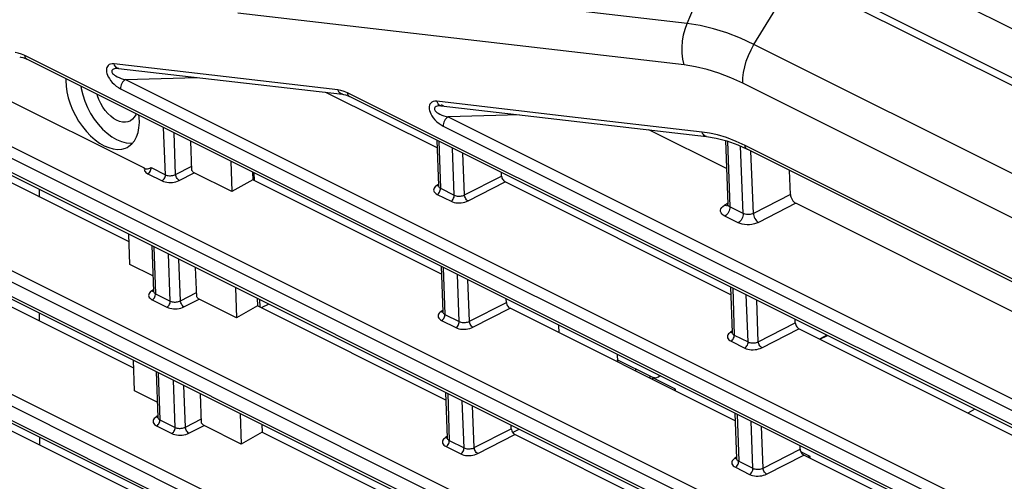
# Model space of a CAD drawing. Extents: x 0 to 841, y 0 to 594.
# Drawn here: x 571 to 591, y 428 to 438 of the extents above; entities that cross this region are included whole.
import ezdxf

# ---------------------------------------------------------------- set-up
doc = ezdxf.new("R2010")
doc.units = 0
doc.header["$LTSCALE"] = 46.255
for name, color, linetype in [('8ZC_FILTER_HDXF_CONTIN1579', 7, 'CONTINUOUS'), ('8ZC_LEFT_COVDXF_CONTIN1577', 7, 'CONTINUOUS'), ('8ZV-BOTTOM-CDXF_CONTIN1580', 7, 'CONTINUOUS')]:
    doc.layers.add(name, color=color, linetype=linetype)

msp = doc.modelspace()

# ---------------------------------------------------------------- linework, layer by layer
at = {"layer": '8ZC_FILTER_HDXF_CONTIN1579', "color": 7, "linetype": 'Continuous'}
for p, q in [((575.5761, 434.4876), (575.5693, 434.6433)), ((571.229, 434.1547), (571.2289, 434.307)), ((575.689, 431.9262), (575.6822, 432.0819)), ((575.8627, 431.9917), (575.7101, 431.9157)), ((571.2298, 431.6493), (571.2298, 431.8016)), ((581.7239, 431.5681), (581.7308, 431.4124)), ((587.1469, 431.3634), (586.9988, 431.2851)), ((587.0058, 431.2816), (587.1611, 431.3563)), ((582.9049, 430.978), (582.9117, 430.8223)), ((583.6164, 430.5143), (582.9097, 430.8674)), ((583.2785, 430.6831), (583.2805, 430.638)), ((583.5711, 430.537), (583.5711, 430.4928)), ((583.781, 430.5402), (583.7341, 430.5105)), ((590.1392, 429.8683), (590.0012, 429.7849)), ((571.2307, 429.1438), (571.2306, 429.2961)), ((580.7938, 429.3963), (580.9244, 429.4625))]:
    msp.add_line(p, q, dxfattribs=at)
for points in [[(583.7341, 430.5105), (583.6839, 430.4965), (583.6164, 430.5143)], [(583.764, 430.5487), (583.7388, 430.5137), (583.7341, 430.5105)]]:
    msp.add_lwpolyline(points, dxfattribs=at)
at = {"layer": '8ZC_LEFT_COVDXF_CONTIN1577', "color": 9, "linetype": 'Continuous'}
for p, q in [((542.3609, 444.3072), (621.5886, 404.7199)), ((542.2605, 444.1216), (621.4883, 404.5343)), ((621.4993, 404.2348), (542.2715, 443.822)), ((584.3245, 437.6633), (584.9254, 439.0784)), ((584.3245, 437.6633), (575.4575, 438.6937)), ((622.1254, 420.9616), (586.6044, 438.7102)), ((621.4058, 406.7865), (557.8964, 438.5198)), ((585.6745, 437.2393), (586.506, 438.6026)), ((622.0251, 420.8549), (586.5039, 438.6036)), ((559.581, 438.2079), (621.4951, 407.2717)), ((559.4807, 438.0223), (621.3948, 407.086)), ((584.263, 436.8272), (575.2395, 437.8715)), ((621.3123, 409.3382), (564.4111, 437.7697)), ((566.4428, 437.2844), (621.4016, 409.8234)), ((621.1937, 419.4916), (585.6745, 437.2393)), ((566.3424, 437.0987), (621.3013, 409.6378)), ((621.2188, 411.89), (570.9308, 437.017)), ((572.8244, 436.757), (572.7997, 436.7638)), ((572.964, 436.531), (574.4083, 436.5737)), ((572.964, 436.531), (621.3081, 412.3752)), ((620.969, 418.707), (585.4498, 436.4547)), ((572.8636, 436.3453), (621.2078, 412.1895)), ((621.1252, 414.4417), (577.4555, 436.2619)), ((579.3301, 436.0012), (579.2951, 435.9976)), ((579.3505, 436.0012), (579.3259, 436.008)), ((579.3407, 436.0017), (579.3301, 436.0012)), ((579.4042, 435.9949), (579.3588, 436.0176)), ((580.933, 435.8176), (579.4902, 435.7751)), ((579.4902, 435.7751), (621.2146, 414.9269)), ((573.7733, 434.607), (573.7367, 435.559)), ((573.9796, 434.6112), (573.9472, 435.4538)), ((579.3898, 435.5895), (621.1143, 414.7413)), ((579.3038, 435.2823), (579.3369, 434.3321)), ((585.1407, 435.2843), (585.1869, 433.9554)), ((579.6151, 434.193), (579.5785, 435.1451)), ((585.4553, 433.8213), (585.4029, 435.1813)), ((621.0151, 417.448), (585.4959, 435.1958)), ((585.6616, 433.8258), (585.6133, 435.0811)), ((579.8214, 434.1973), (579.789, 435.0399)), ((573.4855, 434.7508), (573.7733, 434.607)), ((573.9796, 434.6112), (574.304, 434.7772)), ((574.0502, 434.4894), (574.3566, 434.6461)), ((573.4184, 434.6271), (573.7064, 434.4832)), ((579.8214, 434.1973), (580.5703, 434.5804)), ((579.8921, 434.0755), (580.6442, 434.4603)), ((579.2607, 434.391), (579.2375, 434.3742)), ((579.2921, 434.4105), (579.2607, 434.391)), ((579.3369, 434.3321), (579.6151, 434.193)), ((579.27, 434.2083), (579.5482, 434.0693)), ((586.4105, 434.2089), (585.6616, 433.8258)), ((585.0755, 433.9889), (585.1422, 434.0306)), ((585.0971, 433.9817), (585.0755, 433.9889)), ((585.1176, 433.9795), (585.0971, 433.9817)), ((585.4553, 433.8213), (585.1869, 433.9554)), ((586.5214, 434.0287), (585.7676, 433.6431)), ((585.355, 433.6356), (585.0866, 433.7697)), ((573.541, 433.1518), (573.574, 432.2015)), ((573.8717, 432.0528), (573.835, 433.0048)), ((574.078, 432.057), (574.0455, 432.8997)), ((579.3925, 432.733), (579.4255, 431.7828)), ((579.7135, 431.6389), (579.6768, 432.5909)), ((579.9198, 431.6431), (579.8873, 432.4857)), ((573.4978, 432.2604), (573.4747, 432.2437)), ((573.5292, 432.28), (573.4978, 432.2604)), ((585.244, 432.3142), (585.277, 431.364)), ((573.5071, 432.0778), (573.8048, 431.929)), ((573.574, 432.2015), (573.8717, 432.0528)), ((574.078, 432.057), (574.4024, 432.223)), ((574.1486, 431.9353), (574.4549, 432.092)), ((585.5553, 431.2249), (585.5186, 432.177)), ((585.7616, 431.2292), (585.7291, 432.0718)), ((579.3807, 431.8612), (579.3494, 431.8417)), ((579.9198, 431.6431), (580.6687, 432.0262)), ((579.9904, 431.5214), (580.7426, 431.9061)), ((579.3494, 431.8417), (579.3262, 431.8249)), ((579.3586, 431.659), (579.6466, 431.5151)), ((579.4255, 431.7828), (579.7135, 431.6389)), ((585.7616, 431.2292), (586.5105, 431.6123)), ((585.8322, 431.1074), (586.5844, 431.4922)), ((585.2009, 431.4229), (585.1777, 431.4061)), ((585.2322, 431.4424), (585.2009, 431.4229)), ((585.277, 431.364), (585.5553, 431.2249)), ((585.2101, 431.2402), (585.4884, 431.1012)), ((573.6296, 430.6025), (573.6626, 429.6522)), ((573.97, 429.4986), (573.9334, 430.4507)), ((574.1763, 429.5029), (574.1439, 430.3455)), ((579.4811, 430.1837), (579.5142, 429.2334)), ((579.8118, 429.0847), (579.7752, 430.0367)), ((580.0181, 429.089), (579.9857, 429.9316)), ((573.5865, 429.7111), (573.5633, 429.6944)), ((573.6178, 429.7307), (573.5865, 429.7111)), ((574.1763, 429.5029), (574.5007, 429.6688)), ((585.3326, 429.7649), (585.3657, 428.8147)), ((573.5957, 429.5285), (573.9031, 429.3749)), ((573.6626, 429.6522), (573.97, 429.4986)), ((574.247, 429.3811), (574.5533, 429.5378)), ((580.0181, 429.089), (580.7671, 429.4721)), ((585.6537, 428.6708), (585.617, 429.6228)), ((585.8599, 428.675), (585.8275, 429.5176)), ((579.438, 429.2923), (579.4148, 429.2756)), ((579.4693, 429.3119), (579.438, 429.2923)), ((580.0888, 428.9672), (580.8409, 429.3519)), ((579.4473, 429.1097), (579.7449, 428.961)), ((579.5142, 429.2334), (579.8118, 429.0847)), ((585.2895, 428.8736), (585.2663, 428.8568)), ((585.3209, 428.8931), (585.2895, 428.8736)), ((585.8599, 428.675), (586.6089, 429.0581)), ((585.9306, 428.5533), (586.6828, 428.938)), ((585.2988, 428.6909), (585.5867, 428.547)), ((585.3657, 428.8147), (585.6537, 428.6708))]:
    msp.add_line(p, q, dxfattribs=at)
at = {"layer": '8ZC_LEFT_COVDXF_CONTIN1577', "color": 7, "linetype": 'Continuous'}
for p, q in [((621.5382, 404.1593), (542.3104, 443.7465)), ((622.9932, 421.5175), (587.4768, 439.2638)), ((621.4447, 406.711), (557.9353, 438.4443)), ((621.3512, 409.2627), (564.45, 437.6942)), ((573.3475, 434.737), (568.2458, 437.2862)), ((621.2577, 411.8145), (570.9697, 436.9415)), ((572.8244, 436.757), (574.5268, 436.56)), ((574.5268, 436.56), (577.3509, 436.233)), ((579.2664, 435.1487), (577.0197, 436.2713)), ((621.1642, 414.3662), (577.4944, 436.1864)), ((579.3506, 436.0012), (581.049, 435.8041)), ((581.049, 435.8041), (584.7152, 435.3784)), ((585.1179, 434.73), (583.5491, 435.5139)), ((573.0367, 433.2514), (568.9606, 435.2881)), ((574.3073, 434.6933), (574.2845, 435.2853)), ((579.261, 435.3037), (579.2929, 434.3857)), ((585.0982, 435.297), (585.143, 434.0091)), ((585.3461, 435.2076), (585.5348, 435.1203)), ((621.054, 417.3724), (585.5348, 435.1203)), ((575.0955, 434.8801), (575.118, 434.2657)), ((575.118, 434.2657), (574.3566, 434.6461)), ((575.536, 434.66), (575.5416, 434.5048)), ((580.5703, 434.5804), (580.5676, 434.6508)), ((586.4105, 434.2089), (586.3919, 434.692)), ((575.5416, 434.5048), (575.118, 434.2657)), ((579.355, 432.5994), (575.5416, 434.5048)), ((585.2065, 432.1807), (580.6442, 434.4603)), ((591.0581, 431.7619), (586.5214, 434.0287)), ((573.0535, 432.7922), (573.031, 433.4066)), ((573.4981, 433.1732), (573.53, 432.2552)), ((569.059, 432.734), (573.1302, 430.6997)), ((573.5195, 432.5594), (573.0535, 432.7922)), ((574.4056, 432.1392), (574.3828, 432.7311)), ((579.3496, 432.7544), (579.3816, 431.8364)), ((575.189, 432.3283), (575.2115, 431.7139)), ((585.2012, 432.3356), (585.2331, 431.4176)), ((575.2115, 431.7139), (574.4549, 432.092)), ((575.6295, 432.1082), (575.6351, 431.9531)), ((580.6687, 432.0262), (580.666, 432.0967)), ((575.6351, 431.9531), (575.2115, 431.7139)), ((579.4437, 430.0501), (575.6351, 431.9531)), ((585.2952, 429.6313), (580.7426, 431.9061)), ((586.5105, 431.6123), (586.5078, 431.6827)), ((591.1467, 429.2126), (586.5844, 431.4922)), ((573.147, 430.2404), (573.1245, 430.8548)), ((573.5868, 430.6239), (573.6187, 429.7059)), ((569.1573, 430.1798), (573.2237, 428.148)), ((573.6081, 430.0101), (573.147, 430.2404)), ((574.504, 429.585), (574.4812, 430.1769)), ((579.4383, 430.2051), (579.4702, 429.2871)), ((575.2825, 429.7766), (575.305, 429.1622)), ((585.2898, 429.7863), (585.3217, 428.8683)), ((575.305, 429.1622), (574.5533, 429.5378)), ((575.723, 429.5565), (575.7286, 429.4014)), ((580.7671, 429.4721), (580.7643, 429.5425)), ((575.7286, 429.4014), (575.305, 429.1622)), ((575.7286, 429.4014), (579.5323, 427.5008)), ((585.3838, 427.082), (580.8409, 429.3519)), ((586.6089, 429.0581), (586.6062, 429.1286)), ((591.2354, 426.6632), (586.6828, 428.938))]:
    msp.add_line(p, q, dxfattribs=at)
at = {"layer": '8ZC_LEFT_COVDXF_CONTIN1577', "color": 9, "linetype": 'Continuous'}
for points in [[(584.263, 436.8272), (584.2381, 436.9433), (584.2243, 437.0636), (584.222, 437.1863), (584.2311, 437.3095), (584.2514, 437.4313), (584.2827, 437.5498), (584.3245, 437.6633)], [(585.6745, 437.2393), (585.399, 437.3669), (585.125, 437.4736), (584.8538, 437.5588), (584.5865, 437.6221), (584.3245, 437.6633)], [(585.4498, 436.4547), (585.4514, 436.5625), (585.4637, 436.6746), (585.4866, 436.7893), (585.5197, 436.9049), (585.5625, 437.0196), (585.6144, 437.1316), (585.6745, 437.2393)], [(570.9308, 437.017), (570.8634, 437.0467), (570.7987, 437.0671), (570.7375, 437.0784)], [(570.9697, 436.9415), (570.954, 436.9531), (570.942, 436.97), (570.9341, 436.9917), (570.9308, 437.017)], [(572.7357, 436.8473), (572.6964, 436.8484), (572.6636, 436.8427), (572.637, 436.8316), (572.6161, 436.8161), (572.6004, 436.7972), (572.5897, 436.7761), (572.5833, 436.7537), (572.5806, 436.7306), (572.581, 436.7066), (572.5844, 436.6809), (572.5913, 436.6525), (572.6024, 436.6209), (572.6183, 436.5864), (572.6393, 436.5499), (572.6657, 436.5119), (572.6981, 436.4729), (572.7362, 436.4346), (572.7779, 436.3994), (572.8212, 436.3692), (572.8636, 436.3453)], [(572.7997, 436.7638), (572.7786, 436.7768), (572.7604, 436.7957), (572.7459, 436.8196), (572.7357, 436.8473)], [(577.2622, 436.3233), (574.9993, 436.5854), (572.7357, 436.8473)], [(572.7733, 436.7541), (572.746, 436.7486), (572.7244, 436.7412), (572.7081, 436.7323), (572.6967, 436.7225), (572.6897, 436.7122), (572.6864, 436.7017), (572.6862, 436.6908), (572.689, 436.6791), (572.6953, 436.6663), (572.7058, 436.6521), (572.721, 436.6367), (572.7414, 436.6204), (572.7673, 436.6035), (572.7992, 436.5863), (572.8369, 436.5695), (572.8784, 436.5542), (572.9216, 436.5412), (572.964, 436.531)], [(572.8145, 436.7575), (572.8066, 436.7572), (572.7733, 436.7541)], [(585.4498, 436.4547), (585.2077, 436.5668), (584.9667, 436.6605), (584.7282, 436.7354), (584.4932, 436.791), (584.263, 436.8272)], [(572.964, 436.531), (572.9436, 436.517), (572.9241, 436.4987), (572.9064, 436.4768), (572.8911, 436.4521), (572.8787, 436.4256), (572.8698, 436.3983), (572.8647, 436.3712), (572.8636, 436.3453)], [(577.3509, 436.233), (577.3263, 436.2398), (577.3052, 436.2528), (577.287, 436.2716), (577.2724, 436.2955), (577.2622, 436.3233)], [(577.4555, 436.2619), (577.3881, 436.2915), (577.3234, 436.312), (577.2622, 436.3233)], [(577.4944, 436.1864), (577.4787, 436.198), (577.4666, 436.2149), (577.4588, 436.2366), (577.4555, 436.2619)], [(579.2619, 436.0915), (579.2199, 436.0923), (579.1855, 436.0856), (579.1581, 436.0727), (579.1371, 436.055), (579.1221, 436.0338), (579.1125, 436.0105), (579.1076, 435.9862), (579.1066, 435.9611), (579.1089, 435.9346), (579.115, 435.9055), (579.1254, 435.8731), (579.1409, 435.8374), (579.1622, 435.7992), (579.1895, 435.7592), (579.2235, 435.718), (579.263, 435.6781), (579.3056, 435.6424), (579.3486, 435.6126), (579.3898, 435.5895)], [(579.3259, 436.008), (579.3048, 436.021), (579.2866, 436.0398), (579.2721, 436.0637), (579.2619, 436.0915)], [(584.6265, 435.4687), (581.9447, 435.7802), (579.2619, 436.0915)], [(579.2951, 435.9976), (579.2669, 435.9913), (579.2452, 435.9829), (579.2294, 435.973), (579.2192, 435.9622), (579.2136, 435.951), (579.212, 435.9396), (579.2137, 435.9276), (579.2191, 435.9145), (579.2288, 435.8999), (579.2438, 435.8839), (579.2644, 435.8668), (579.2911, 435.8491), (579.3246, 435.8309), (579.3637, 435.8133), (579.406, 435.7978), (579.4489, 435.785), (579.4902, 435.7751)], [(579.4902, 435.7751), (579.4697, 435.7611), (579.4503, 435.7428), (579.4326, 435.7209), (579.4172, 435.6962), (579.4049, 435.6697), (579.396, 435.6424), (579.3909, 435.6153), (579.3898, 435.5895)], [(584.7152, 435.3784), (584.6905, 435.3852), (584.6695, 435.3982), (584.6513, 435.4171), (584.6367, 435.4409), (584.6265, 435.4687)], [(585.4959, 435.1958), (585.3137, 435.2806), (585.1203, 435.3558), (584.9368, 435.4112), (584.7721, 435.4472), (584.6265, 435.4687)], [(585.5348, 435.1203), (585.5196, 435.1313), (585.5073, 435.1483), (585.4992, 435.1701), (585.4959, 435.1958)], [(573.3475, 434.737), (573.3451, 434.7196), (573.3471, 434.7022), (573.3534, 434.6853), (573.3639, 434.6689), (573.3784, 434.6536), (573.3968, 434.6395), (573.4184, 434.6271)], [(573.4184, 434.6271), (573.434, 434.638), (573.4486, 434.6526), (573.4615, 434.6701), (573.472, 434.6897), (573.4798, 434.7103), (573.4843, 434.7311), (573.4854, 434.7508)], [(573.7064, 434.4832), (573.7219, 434.4941), (573.7365, 434.5087), (573.7494, 434.5262), (573.76, 434.5458), (573.7677, 434.5664), (573.7723, 434.5872), (573.7733, 434.607)], [(573.7064, 434.4832), (573.7351, 434.471), (573.7674, 434.4613), (573.8024, 434.4545), (573.8391, 434.4506), (573.8766, 434.4498), (573.9142, 434.452), (573.9512, 434.4572), (573.9868, 434.4653), (574.0202, 434.4761), (574.0502, 434.4894)], [(573.7733, 434.607), (573.7905, 434.5996), (573.8099, 434.5938), (573.8309, 434.5897), (573.8529, 434.5874), (573.8754, 434.587), (573.898, 434.5883), (573.9202, 434.5915), (573.9416, 434.5965), (573.9616, 434.6031), (573.9796, 434.6112)], [(574.0502, 434.4894), (574.0353, 434.4999), (574.0209, 434.514), (574.0078, 434.5311), (573.9966, 434.5504), (573.9879, 434.5708), (573.9821, 434.5915), (573.9796, 434.6112)], [(579.2375, 434.3742), (579.2191, 434.3559), (579.2061, 434.3365), (579.1986, 434.3166), (579.1968, 434.2965), (579.2006, 434.2766), (579.2101, 434.2574), (579.2252, 434.2393), (579.2453, 434.2228), (579.27, 434.2083)], [(579.2607, 434.391), (579.2771, 434.3857), (579.2925, 434.3849), (579.2928, 434.385)], [(579.27, 434.2083), (579.2855, 434.2192), (579.3001, 434.2338), (579.313, 434.2513), (579.3236, 434.2709), (579.3313, 434.2916), (579.3358, 434.3123), (579.3369, 434.3321)], [(579.2929, 434.3857), (579.2953, 434.3731), (579.301, 434.3615), (579.31, 434.3506), (579.3221, 434.3407), (579.3369, 434.3321)], [(579.5482, 434.0693), (579.5638, 434.0802), (579.5783, 434.0948), (579.5912, 434.1123), (579.6018, 434.1319), (579.6096, 434.1525), (579.6141, 434.1733), (579.6151, 434.193)], [(579.5482, 434.0693), (579.5769, 434.0571), (579.6092, 434.0474), (579.6442, 434.0406), (579.6809, 434.0367), (579.7184, 434.0358), (579.756, 434.038), (579.793, 434.0432), (579.8287, 434.0513), (579.862, 434.0622), (579.8921, 434.0755)], [(579.6151, 434.193), (579.6323, 434.1857), (579.6517, 434.1799), (579.6727, 434.1758), (579.6947, 434.1735), (579.7172, 434.173), (579.7398, 434.1744), (579.762, 434.1776), (579.7834, 434.1826), (579.8034, 434.1892), (579.8214, 434.1973)], [(579.8921, 434.0755), (579.8771, 434.0859), (579.8627, 434.1001), (579.8496, 434.1172), (579.8384, 434.1365), (579.8297, 434.1569), (579.824, 434.1775), (579.8214, 434.1973)], [(585.0866, 433.7697), (585.054, 433.7892), (585.0282, 433.8117), (585.0102, 433.8363), (585.0004, 433.8623), (584.9991, 433.889), (585.0062, 433.9157), (585.0216, 433.9419), (585.045, 433.9666), (585.0755, 433.9889)], [(585.1869, 433.9554), (585.1858, 433.9295), (585.1807, 433.9024), (585.1719, 433.8751), (585.1595, 433.8486), (585.1442, 433.824), (585.1265, 433.8021), (585.107, 433.7838), (585.0866, 433.7697)], [(585.1383, 433.9836), (585.1364, 433.9826), (585.1176, 433.9795)], [(585.1869, 433.9554), (585.1706, 433.9651), (585.1577, 433.9763), (585.1487, 433.9886), (585.1439, 434.0017), (585.143, 434.0091)], [(585.4553, 433.8213), (585.4542, 433.7954), (585.4491, 433.7683), (585.4402, 433.741), (585.4279, 433.7145), (585.4126, 433.6899), (585.3949, 433.668), (585.3754, 433.6497), (585.355, 433.6356)], [(585.6616, 433.8258), (585.6415, 433.8168), (585.619, 433.8097), (585.5949, 433.8047), (585.57, 433.8019), (585.5449, 433.8013), (585.5202, 433.8031), (585.4965, 433.807), (585.4746, 433.8132), (585.4553, 433.8213)], [(585.6616, 433.8258), (585.6647, 433.8), (585.6715, 433.773), (585.6817, 433.7459), (585.695, 433.7198), (585.7109, 433.6955), (585.7288, 433.6742), (585.7479, 433.6565), (585.7676, 433.6431)], [(585.7676, 433.6431), (585.7274, 433.6256), (585.6824, 433.6117), (585.6342, 433.6019), (585.5843, 433.5965), (585.5341, 433.5956), (585.4847, 433.5992), (585.4374, 433.6072), (585.3936, 433.6195), (585.355, 433.6356)], [(573.4978, 432.2604), (573.5143, 432.2552), (573.5297, 432.2544), (573.53, 432.2545)], [(573.53, 432.2552), (573.5324, 432.2426), (573.5381, 432.231), (573.5471, 432.2201), (573.5592, 432.2102), (573.574, 432.2015)], [(573.4747, 432.2437), (573.4563, 432.2253), (573.4432, 432.206), (573.4357, 432.186), (573.4339, 432.166), (573.4377, 432.1461), (573.4473, 432.1269), (573.4623, 432.1088), (573.4825, 432.0922), (573.5071, 432.0778)], [(573.5071, 432.0778), (573.5226, 432.0887), (573.5372, 432.1033), (573.5501, 432.1208), (573.5607, 432.1404), (573.5684, 432.161), (573.5729, 432.1818), (573.574, 432.2015)], [(573.8717, 432.0528), (573.8889, 432.0455), (573.9083, 432.0397), (573.9293, 432.0355), (573.9513, 432.0333), (573.9738, 432.0328), (573.9964, 432.0342), (574.0186, 432.0374), (574.0399, 432.0423), (574.0599, 432.0489), (574.078, 432.057)], [(574.1486, 431.9353), (574.1336, 431.9457), (574.1192, 431.9598), (574.1061, 431.9769), (574.0949, 431.9962), (574.0863, 432.0167), (574.0805, 432.0373), (574.078, 432.057)], [(573.8048, 431.929), (573.8203, 431.94), (573.8349, 431.9545), (573.8478, 431.972), (573.8584, 431.9916), (573.8661, 432.0123), (573.8706, 432.033), (573.8717, 432.0528)], [(573.8048, 431.929), (573.8334, 431.9169), (573.8657, 431.9072), (573.9007, 431.9003), (573.9374, 431.8964), (573.9749, 431.8956), (574.0126, 431.8978), (574.0496, 431.903), (574.0852, 431.9111), (574.1185, 431.922), (574.1486, 431.9353)], [(579.3262, 431.8249), (579.3078, 431.8066), (579.2947, 431.7872), (579.2872, 431.7673), (579.2854, 431.7472), (579.2893, 431.7273), (579.2988, 431.7081), (579.3138, 431.69), (579.334, 431.6735), (579.3586, 431.659)], [(579.3494, 431.8417), (579.3658, 431.8364), (579.3812, 431.8356), (579.3815, 431.8357)], [(579.3586, 431.659), (579.3741, 431.6699), (579.3887, 431.6845), (579.4016, 431.702), (579.4122, 431.7216), (579.4199, 431.7422), (579.4245, 431.763), (579.4255, 431.7828)], [(579.3816, 431.8364), (579.3839, 431.8238), (579.3896, 431.8122), (579.3986, 431.8013), (579.4107, 431.7914), (579.4255, 431.7828)], [(579.6466, 431.5151), (579.6621, 431.526), (579.6767, 431.5406), (579.6896, 431.5581), (579.7002, 431.5777), (579.7079, 431.5984), (579.7124, 431.6191), (579.7135, 431.6389)], [(579.6466, 431.5151), (579.6753, 431.5029), (579.7076, 431.4933), (579.7425, 431.4864), (579.7792, 431.4825), (579.8168, 431.4817), (579.8544, 431.4839), (579.8914, 431.4891), (579.927, 431.4972), (579.9604, 431.508), (579.9904, 431.5214)], [(579.7135, 431.6389), (579.7307, 431.6315), (579.7501, 431.6257), (579.7711, 431.6216), (579.7931, 431.6193), (579.8156, 431.6189), (579.8382, 431.6203), (579.8604, 431.6235), (579.8817, 431.6284), (579.9017, 431.635), (579.9198, 431.6431)], [(579.9904, 431.5214), (579.9755, 431.5318), (579.9611, 431.5459), (579.9479, 431.563), (579.9368, 431.5823), (579.9281, 431.6027), (579.9223, 431.6234), (579.9198, 431.6431)], [(585.1777, 431.4061), (585.1593, 431.3878), (585.1462, 431.3684), (585.1388, 431.3485), (585.1369, 431.3284), (585.1408, 431.3086), (585.1503, 431.2894), (585.1653, 431.2712), (585.1855, 431.2547), (585.2101, 431.2402)], [(585.2009, 431.4229), (585.2173, 431.4176), (585.2327, 431.4169), (585.233, 431.4169)], [(585.2101, 431.2402), (585.2257, 431.2512), (585.2402, 431.2657), (585.2531, 431.2832), (585.2637, 431.3028), (585.2715, 431.3235), (585.276, 431.3442), (585.277, 431.364)], [(585.2331, 431.4176), (585.2354, 431.405), (585.2411, 431.3935), (585.2502, 431.3826), (585.2623, 431.3726), (585.277, 431.364)], [(585.4884, 431.1012), (585.5039, 431.1121), (585.5185, 431.1267), (585.5314, 431.1442), (585.542, 431.1638), (585.5497, 431.1844), (585.5542, 431.2052), (585.5553, 431.2249)], [(585.4884, 431.1012), (585.5171, 431.089), (585.5494, 431.0793), (585.5844, 431.0725), (585.621, 431.0686), (585.6586, 431.0678), (585.6962, 431.07), (585.7332, 431.0751), (585.7688, 431.0832), (585.8022, 431.0941), (585.8322, 431.1074)], [(585.5553, 431.2249), (585.5725, 431.2176), (585.5919, 431.2118), (585.6129, 431.2077), (585.6349, 431.2054), (585.6574, 431.205), (585.68, 431.2063), (585.7022, 431.2095), (585.7235, 431.2145), (585.7435, 431.2211), (585.7616, 431.2292)], [(585.8322, 431.1074), (585.8173, 431.1178), (585.8029, 431.132), (585.7898, 431.1491), (585.7786, 431.1684), (585.7699, 431.1888), (585.7641, 431.2094), (585.7616, 431.2292)], [(573.5633, 429.6944), (573.5449, 429.676), (573.5318, 429.6567), (573.5244, 429.6367), (573.5225, 429.6166), (573.5264, 429.5968), (573.5359, 429.5776), (573.5509, 429.5595), (573.5711, 429.5429), (573.5957, 429.5285)], [(573.5865, 429.7111), (573.6029, 429.7059), (573.6183, 429.7051), (573.6186, 429.7052)], [(573.6187, 429.7059), (573.621, 429.6932), (573.6267, 429.6817), (573.6358, 429.6708), (573.6479, 429.6609), (573.6626, 429.6522)], [(573.5957, 429.5285), (573.6113, 429.5394), (573.6258, 429.554), (573.6387, 429.5715), (573.6493, 429.591), (573.6571, 429.6117), (573.6616, 429.6324), (573.6626, 429.6522)], [(573.9031, 429.3749), (573.9187, 429.3858), (573.9332, 429.4004), (573.9461, 429.4179), (573.9567, 429.4375), (573.9645, 429.4581), (573.969, 429.4789), (573.97, 429.4986)], [(573.97, 429.4986), (573.9872, 429.4913), (574.0066, 429.4855), (574.0276, 429.4814), (574.0496, 429.4791), (574.0721, 429.4786), (574.0947, 429.48), (574.1169, 429.4832), (574.1383, 429.4882), (574.1583, 429.4948), (574.1763, 429.5029)], [(574.247, 429.3811), (574.232, 429.3915), (574.2176, 429.4056), (574.2045, 429.4228), (574.1933, 429.442), (574.1846, 429.4625), (574.1789, 429.4831), (574.1763, 429.5029)], [(573.9031, 429.3749), (573.9318, 429.3627), (573.9641, 429.353), (573.9991, 429.3461), (574.0358, 429.3423), (574.0733, 429.3414), (574.1109, 429.3436), (574.1479, 429.3488), (574.1835, 429.3569), (574.2169, 429.3678), (574.247, 429.3811)], [(579.4148, 429.2756), (579.3964, 429.2573), (579.3834, 429.2379), (579.3759, 429.218), (579.374, 429.1979), (579.3779, 429.178), (579.3874, 429.1588), (579.4025, 429.1407), (579.4226, 429.1242), (579.4473, 429.1097)], [(579.438, 429.2923), (579.4544, 429.2871), (579.4698, 429.2863), (579.4701, 429.2864)], [(579.4702, 429.2871), (579.4725, 429.2745), (579.4783, 429.2629), (579.4873, 429.252), (579.4994, 429.2421), (579.5142, 429.2334)], [(579.4473, 429.1097), (579.4628, 429.1206), (579.4774, 429.1352), (579.4903, 429.1527), (579.5009, 429.1723), (579.5086, 429.1929), (579.5131, 429.2137), (579.5142, 429.2334)], [(579.7449, 428.961), (579.7605, 428.9719), (579.775, 428.9865), (579.7879, 429.004), (579.7985, 429.0235), (579.8063, 429.0442), (579.8108, 429.0649), (579.8118, 429.0847)], [(579.8118, 429.0847), (579.829, 429.0774), (579.8484, 429.0716), (579.8694, 429.0675), (579.8914, 429.0652), (579.914, 429.0647), (579.9365, 429.0661), (579.9587, 429.0693), (579.9801, 429.0742), (580.0001, 429.0809), (580.0181, 429.089)], [(580.0888, 428.9672), (580.0738, 428.9776), (580.0594, 428.9917), (580.0463, 429.0089), (580.0351, 429.0281), (580.0264, 429.0486), (580.0207, 429.0692), (580.0181, 429.089)], [(579.7449, 428.961), (579.7736, 428.9488), (579.8059, 428.9391), (579.8409, 428.9322), (579.8776, 428.9284), (579.9151, 428.9275), (579.9528, 428.9297), (579.9898, 428.9349), (580.0254, 428.943), (580.0587, 428.9539), (580.0888, 428.9672)], [(585.2895, 428.8736), (585.3059, 428.8683), (585.3214, 428.8675), (585.3217, 428.8676)], [(585.2663, 428.8568), (585.248, 428.8385), (585.2349, 428.8191), (585.2274, 428.7992), (585.2256, 428.7791), (585.2294, 428.7592), (585.2389, 428.74), (585.254, 428.7219), (585.2741, 428.7054), (585.2988, 428.6909)], [(585.2988, 428.6909), (585.3143, 428.7018), (585.3289, 428.7164), (585.3418, 428.7339), (585.3524, 428.7535), (585.3601, 428.7742), (585.3646, 428.7949), (585.3657, 428.8147)], [(585.3217, 428.8683), (585.3241, 428.8557), (585.3298, 428.8441), (585.3388, 428.8332), (585.3509, 428.8233), (585.3657, 428.8147)], [(585.5867, 428.547), (585.6023, 428.558), (585.6169, 428.5725), (585.6298, 428.59), (585.6403, 428.6096), (585.6481, 428.6303), (585.6526, 428.651), (585.6537, 428.6708)], [(585.6537, 428.6708), (585.6709, 428.6635), (585.6902, 428.6576), (585.7112, 428.6535), (585.7332, 428.6512), (585.7558, 428.6508), (585.7783, 428.6522), (585.8005, 428.6554), (585.8219, 428.6603), (585.8419, 428.6669), (585.8599, 428.675)], [(585.9306, 428.5533), (585.9156, 428.5637), (585.9012, 428.5778), (585.8881, 428.5949), (585.8769, 428.6142), (585.8682, 428.6347), (585.8625, 428.6553), (585.8599, 428.675)], [(585.5867, 428.547), (585.6154, 428.5349), (585.6477, 428.5252), (585.6827, 428.5183), (585.7194, 428.5144), (585.7569, 428.5136), (585.7946, 428.5158), (585.8316, 428.521), (585.8672, 428.5291), (585.9005, 428.54), (585.9306, 428.5533)]]:
    msp.add_lwpolyline(points, dxfattribs=at)
at = {"layer": '8ZC_LEFT_COVDXF_CONTIN1577', "color": 7, "linetype": 'Continuous'}
for points in [[(570.8263, 436.9881), (570.8471, 436.9849), (570.8916, 436.9736), (570.9416, 436.9547), (570.9697, 436.9416)], [(572.8146, 436.7575), (572.821, 436.7573), (572.8244, 436.757)], [(571.7623, 436.5455), (571.7599, 436.5124), (571.764, 436.4002), (571.7798, 436.283), (571.807, 436.1627), (571.8451, 436.0412), (571.8937, 435.9205), (571.9519, 435.8023), (572.0187, 435.6887), (572.0932, 435.5813), (572.1741, 435.4819), (572.2602, 435.3921), (572.3501, 435.3132), (572.4424, 435.2464), (572.5357, 435.1929)], [(572.0623, 436.3956), (572.0691, 436.3507), (572.1003, 436.2225), (572.1433, 436.0944), (572.1973, 435.9685), (572.2614, 435.8471), (572.3344, 435.7322), (572.4152, 435.6257), (572.5023, 435.5296), (572.5943, 435.4454), (572.6896, 435.3746), (572.7865, 435.3184)], [(573.0547, 435.6911), (573.0157, 435.676), (572.9626, 435.667), (572.9059, 435.6694), (572.8468, 435.6832), (572.7864, 435.7081), (572.726, 435.7436), (572.6668, 435.7889), (572.6101, 435.8431), (572.557, 435.9052), (572.5085, 435.9739), (572.4657, 436.0477), (572.4294, 436.1251), (572.4003, 436.2047), (572.3936, 436.2301)], [(577.3509, 436.233), (577.3718, 436.2298), (577.4163, 436.2185), (577.4663, 436.1996), (577.4943, 436.1864)], [(573.1789, 435.8377), (573.1722, 435.819), (573.1432, 435.7684), (573.107, 435.7272), (573.0642, 435.6962), (573.0547, 435.6911)], [(579.3407, 436.0017), (579.3472, 436.0015), (579.3505, 436.0012)], [(572.9979, 435.1596), (573.035, 435.1809), (573.0958, 435.2307), (573.1474, 435.2941), (573.1887, 435.3699), (573.2192, 435.4571), (573.2385, 435.5541), (573.2461, 435.6596), (573.242, 435.7719), (573.237, 435.8086)], [(572.7865, 435.3184), (572.8834, 435.2777), (572.9787, 435.2534), (573.0706, 435.2456), (573.1114, 435.2499)], [(584.7152, 435.3784), (584.9089, 435.3471), (585.1274, 435.2893), (585.3461, 435.2076)], [(572.5357, 435.1929), (572.6285, 435.1535), (572.7192, 435.1287), (572.8066, 435.1191), (572.8892, 435.1246), (572.9657, 435.1453), (572.9979, 435.1596)], [(573.3475, 434.737), (573.368, 434.7289), (573.3897, 434.7248), (573.4125, 434.725), (573.436, 434.7298), (573.4603, 434.7389), (573.4855, 434.7508)], [(574.3566, 434.6461), (574.3432, 434.6543), (574.3303, 434.6651), (574.3181, 434.6783), (574.3073, 434.6933)], [(580.5703, 434.5804), (580.5728, 434.5606), (580.5787, 434.5401), (580.5878, 434.5198), (580.5995, 434.5008), (580.6132, 434.484), (580.6284, 434.4703), (580.6442, 434.4603)], [(579.2929, 434.3857), (579.2922, 434.3785), (579.2912, 434.3754)], [(586.4105, 434.2089), (586.4135, 434.183), (586.4204, 434.1562), (586.4311, 434.1293), (586.445, 434.1034), (586.4616, 434.0796), (586.4804, 434.0587), (586.5006, 434.0415), (586.5214, 434.0287)], [(585.143, 434.0091), (585.142, 433.9954), (585.1389, 433.9847), (585.136, 433.9789), (585.1353, 433.9778)], [(573.53, 432.2552), (573.5294, 432.248), (573.5284, 432.2449)], [(574.4549, 432.092), (574.4416, 432.1001), (574.4286, 432.111), (574.4165, 432.1241), (574.4056, 432.1392)], [(580.6687, 432.0262), (580.6712, 432.0065), (580.6771, 431.9859), (580.6861, 431.9657), (580.6978, 431.9466), (580.7116, 431.9298), (580.7268, 431.9161), (580.7426, 431.9061)], [(579.3816, 431.8364), (579.3809, 431.8292), (579.3799, 431.8261)], [(586.5105, 431.6123), (586.513, 431.5925), (586.5189, 431.572), (586.5279, 431.5517), (586.5396, 431.5327), (586.5534, 431.5159), (586.5686, 431.5022), (586.5844, 431.4922)], [(585.2331, 431.4176), (585.2324, 431.4104), (585.2314, 431.4073)], [(573.6187, 429.7059), (573.618, 429.6986), (573.617, 429.6955)], [(574.5533, 429.5378), (574.5399, 429.5459), (574.527, 429.5568), (574.5148, 429.57), (574.504, 429.585)], [(580.7671, 429.4721), (580.7696, 429.4523), (580.7755, 429.4318), (580.7845, 429.4115), (580.7962, 429.3925), (580.8099, 429.3757), (580.8251, 429.3619), (580.8409, 429.3519)], [(579.4702, 429.2871), (579.4695, 429.2799), (579.4685, 429.2768)], [(586.6089, 429.0581), (586.6114, 429.0384), (586.6173, 429.0178), (586.6263, 428.9976), (586.638, 428.9786), (586.6518, 428.9618), (586.6669, 428.948), (586.6828, 428.938)], [(585.3217, 428.8683), (585.321, 428.8611), (585.3201, 428.858)]]:
    msp.add_lwpolyline(points, dxfattribs=at)
at = {"layer": '8ZV-BOTTOM-CDXF_CONTIN1580', "color": 7, "linetype": 'Continuous'}
for p, q in [((583.6424, 430.495), (583.6066, 430.4751)), ((584.089, 430.2719), (583.6424, 430.495)), ((584.0531, 430.252), (584.089, 430.2719)), ((584.0892, 430.2339), (584.089, 430.2719)), ((586.8092, 428.9127), (586.6226, 429.0059)), ((586.8092, 428.9127), (586.7693, 428.8948)), ((586.8095, 428.8747), (586.8092, 428.9127))]:
    msp.add_line(p, q, dxfattribs=at)

doc.saveas('drawing.dxf')
